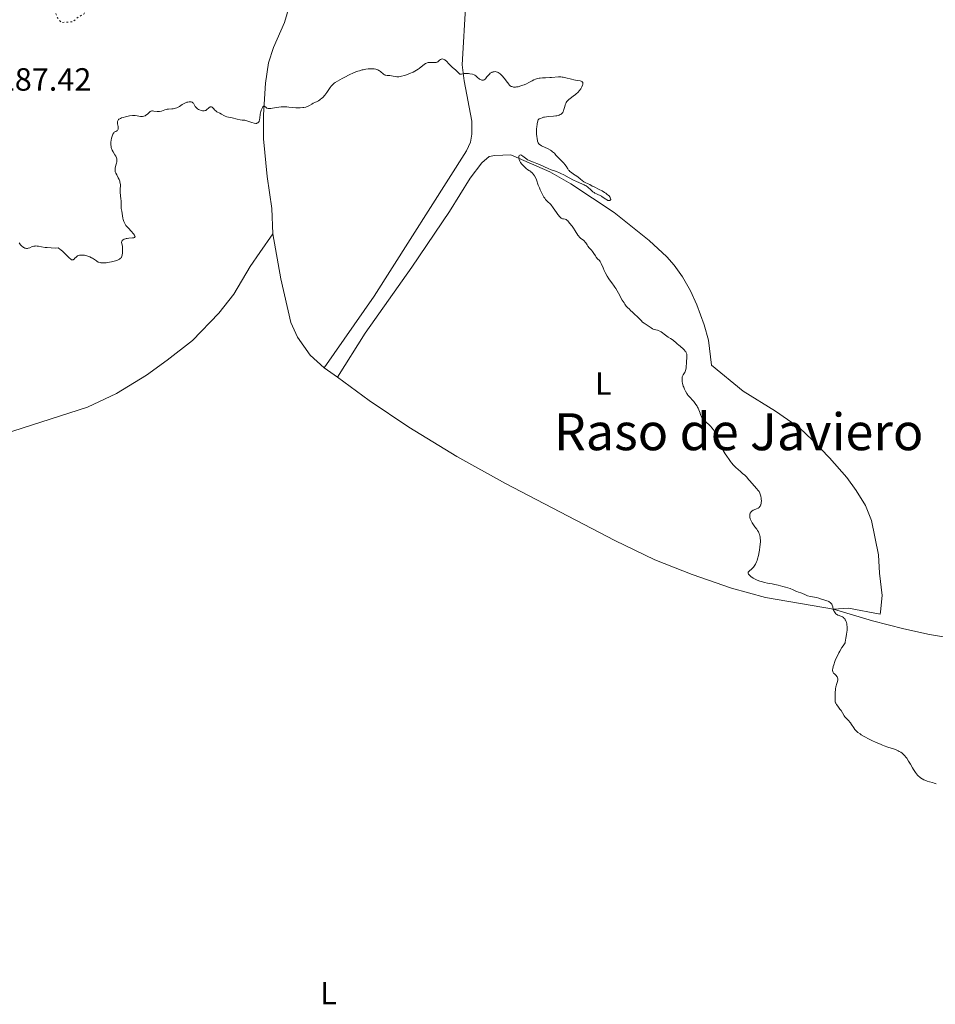
# Model space of a CAD drawing. Units: metres. Extents: x 622101 to 625582, y 4671663 to 4674035.
# Drawn here: x 622825 to 623111, y 4671956 to 4672263 of the extents above; entities that cross this region are included whole.
import ezdxf
from ezdxf.enums import TextEntityAlignment as Align

# ---------------------------------------------------------------- set-up
doc = ezdxf.new("R2010")
doc.units = ezdxf.units.M
doc.header["$MEASUREMENT"] = 0
doc.linetypes.add('DGN Style 5', pattern=[1.217945, 0.521977, -0.695969])
for name, color, linetype, lineweight in [('Cota de punto acotado terreno', 7, 'Continuous', 0), ('Curva de nivel auxiliar', 30, 'DGN Style 5', 0), ('Curva de nivel intermedia', 30, 'Continuous', 0), ('Etiqueta de uso rústico', 92, 'Continuous', 0), ('Línea de cambio de uso (parcela vista)', 92, 'Continuous', 0), ('Texto de Área (paraje) menor', 7, 'Continuous', 0)]:
    doc.layers.add(name, color=color, linetype=linetype, lineweight=lineweight)
doc.styles.add('Style-Arial', font='arial.ttf')

msp = doc.modelspace()

# ---------------------------------------------------------------- linework, layer by layer
at = {"layer": 'Curva de nivel auxiliar', "color": 30, "linetype": 'DGN Style 5', "lineweight": 0, "elevation": 287.5, "flags": 128}
msp.add_lwpolyline([(622837.49, 4672303.76), (622836.57, 4672301.77), (622833.45, 4672299.1), (622831.37, 4672298.25), (622830.88, 4672297.61), (622831.51, 4672296.51), (622832.49, 4672295.89), (622834.58, 4672295.25), (622838.57, 4672292.21), (622843.35, 4672290.57), (622847.52, 4672290.06), (622848.6, 4672289.38), (622849.21, 4672288.55), (622849.26, 4672287.57), (622848.84, 4672286.51), (622847.25, 4672284.55), (622847.63, 4672282.35), (622847.61, 4672279.47), (622847.03, 4672278.54), (622845.38, 4672277.45), (622844.85, 4672276.49), (622844.77, 4672275.44), (622845.37, 4672273.21), (622844.86, 4672271.55), (622843.48, 4672270.13), (622842.45, 4672269.79), (622840.97, 4672269.97), (622837.58, 4672271.32), (622836.61, 4672271.09), (622836.35, 4672270.59), (622835.65, 4672267.41), (622836.4, 4672266.34), (622836.74, 4672264.42), (622837.29, 4672263.21), (622838.44, 4672261.76), (622841.98, 4672261.96), (622843.87, 4672263.53), (622845.48, 4672264.36), (622846.75, 4672266.46), (622846.83, 4672267.39), (622846.2, 4672269.1), (622846.45, 4672270.14), (622848.93, 4672272.59), (622850.44, 4672275.23), (622852.5, 4672276.18), (622854.46, 4672278.13), (622856.45, 4672278.94), (622857.81, 4672280.56), (622860.24, 4672282.43), (622860.65, 4672284.49), (622860.3, 4672285.57), (622859, 4672286.98), (622857.52, 4672289.57), (622857.5, 4672292.49), (622856.03, 4672295.52), (622856.11, 4672297.51), (622855.48, 4672300.89), (622854.78, 4672301.74), (622852.94, 4672301.91), (622852.73, 4672302.72), (622852.1, 4672302.5), (622852.34, 4672301.2), (622852, 4672299.99), (622851.51, 4672299.4), (622850.65, 4672299.37), (622846, 4672300.98), (622843.53, 4672301.51), (622838.74, 4672303.66), (622837.49, 4672303.76)], dxfattribs=at)
at = {"layer": 'Curva de nivel intermedia', "color": 30, "linetype": 'Continuous', "lineweight": 0, "elevation": 285, "flags": 128}
for points in [[(622920.48, 4672239.15), (622921.1, 4672239.96), (622922.15, 4672241.45), (622922.52, 4672241.94), (622922.7, 4672242.14), (622922.97, 4672242.42), (622923.44, 4672242.82), (622923.74, 4672243.02), (622924.49, 4672243.49), (622925.89, 4672244.29), (622926.72, 4672244.74), (622928.07, 4672245.42), (622929.46, 4672246.05), (622930.15, 4672246.32), (622930.82, 4672246.57), (622931.25, 4672246.71), (622932.09, 4672246.95), (622932.49, 4672247.04), (622933.26, 4672247.2), (622933.98, 4672247.3), (622934.43, 4672247.33), (622935.24, 4672247.34), (622935.65, 4672247.31), (622935.91, 4672247.28), (622936.37, 4672247.19), (622936.58, 4672247.13), (622936.97, 4672246.99), (622937.31, 4672246.83), (622937.51, 4672246.71), (622937.88, 4672246.46), (622938.82, 4672245.65), (622939.13, 4672245.46), (622939.29, 4672245.38), (622939.47, 4672245.33), (622939.87, 4672245.26), (622940.76, 4672245.2), (622941.25, 4672245.15), (622941.75, 4672245.05), (622942.48, 4672244.9), (622942.89, 4672244.85), (622943.34, 4672244.84), (622943.59, 4672244.85), (622943.98, 4672244.89), (622944.4, 4672244.97), (622945.3, 4672245.22), (622946.25, 4672245.55), (622946.87, 4672245.8), (622948.01, 4672246.31), (622949.04, 4672246.85), (622949.59, 4672247.19), (622949.92, 4672247.41), (622950.53, 4672247.88), (622951.41, 4672248.61), (622951.87, 4672248.93), (622952.2, 4672249.09), (622952.37, 4672249.16), (622952.63, 4672249.24), (622952.91, 4672249.28), (622953.5, 4672249.3), (622954.64, 4672249.24), (622954.97, 4672249.26), (622955.12, 4672249.28), (622955.33, 4672249.34), (622955.46, 4672249.39), (622955.68, 4672249.52), (622955.88, 4672249.68), (622956.22, 4672250), (622956.48, 4672250.21), (622956.71, 4672250.33), (622956.84, 4672250.36), (622957.04, 4672250.39), (622957.35, 4672250.34), (622957.67, 4672250.21), (622957.83, 4672250.1), (622958, 4672249.97), (622958.34, 4672249.65), (622959.1, 4672248.85), (622959.54, 4672248.4), (622960.26, 4672247.76), (622961.21, 4672246.96), (622961.6, 4672246.6), (622962.34, 4672245.82), (622962.55, 4672245.69), (622962.66, 4672245.66), (622962.78, 4672245.65), (622963.07, 4672245.69), (622963.84, 4672245.84), (622964.35, 4672245.88), (622964.64, 4672245.88), (622965.26, 4672245.84), (622965.69, 4672245.78), (622966.5, 4672245.6), (622967.01, 4672245.44), (622967.22, 4672245.35), (622967.54, 4672245.16), (622967.78, 4672244.95), (622968.17, 4672244.53), (622968.48, 4672244.26), (622968.65, 4672244.13), (622968.93, 4672243.96), (622969.2, 4672243.83)], [(622969.2, 4672243.83), (622969.34, 4672243.79), (622969.57, 4672243.74), (622969.69, 4672243.74), (622969.86, 4672243.76), (622970.12, 4672243.86), (622970.39, 4672244.06), (622970.53, 4672244.2), (622970.99, 4672244.77), (622971.46, 4672245.36), (622971.73, 4672245.65), (622972.02, 4672245.91), (622972.18, 4672246.02), (622972.48, 4672246.2), (622972.64, 4672246.27), (622972.88, 4672246.35), (622973.27, 4672246.42), (622973.67, 4672246.43), (622973.87, 4672246.4), (622974.29, 4672246.28), (622974.5, 4672246.18), (622974.81, 4672246), (622975.12, 4672245.76), (622975.32, 4672245.57), (622975.73, 4672245.15), (622976.31, 4672244.44), (622977.36, 4672243.02), (622977.76, 4672242.52), (622977.95, 4672242.31), (622978.24, 4672242.05), (622978.55, 4672241.84), (622978.71, 4672241.76), (622979.06, 4672241.65), (622979.26, 4672241.62), (622979.57, 4672241.6), (622979.92, 4672241.62), (622980.17, 4672241.65), (622980.7, 4672241.74), (622981.55, 4672241.97), (622982.13, 4672242.17), (622982.52, 4672242.32), (622983.27, 4672242.66), (622984.06, 4672243.07), (622985.06, 4672243.61), (622985.57, 4672243.86), (622986.1, 4672244.08), (622986.38, 4672244.17), (622986.81, 4672244.29), (622987.27, 4672244.38), (622987.58, 4672244.43), (622988.24, 4672244.49), (622989.24, 4672244.54), (622990.52, 4672244.56), (622991.11, 4672244.58), (622993.3, 4672244.78), (622994, 4672244.78), (622994.37, 4672244.75), (622994.76, 4672244.7), (622995.59, 4672244.53), (622997.28, 4672244.1), (622998.05, 4672243.91), (622999.03, 4672243.72), (623000, 4672243.55), (623000.35, 4672243.44), (623000.59, 4672243.31), (623000.68, 4672243.22), (623000.79, 4672243.07), (623000.85, 4672242.88), (623000.86, 4672242.77), (623000.85, 4672242.53), (623000.82, 4672242.39), (623000.76, 4672242.17), (623000.57, 4672241.71), (623000.43, 4672241.46), (623000.2, 4672241.07), (622999.74, 4672240.46), (622999.38, 4672240.05), (622999.19, 4672239.86), (622998.87, 4672239.57), (622998.53, 4672239.29), (622997.82, 4672238.78), (622996.87, 4672238.09), (622996.44, 4672237.72), (622996.06, 4672237.33), (622995.9, 4672237.12), (622995.68, 4672236.78), (622995.57, 4672236.55), (622995.37, 4672236.06), (622995.21, 4672235.57), (622995.03, 4672234.92), (622994.95, 4672234.62), (622994.8, 4672234.19), (622994.72, 4672234), (622994.58, 4672233.74), (622994.48, 4672233.59), (622994.24, 4672233.33), (622994.11, 4672233.22), (622993.81, 4672233.03), (622993.49, 4672232.88), (622993.25, 4672232.8), (622992.73, 4672232.68)], [(622855.32, 4672215.05), (622855.27, 4672215.22), (622855.2, 4672215.54), (622855.18, 4672215.86), (622855.18, 4672216.03), (622855.22, 4672216.33), (622855.36, 4672216.9), (622855.56, 4672217.58), (622855.65, 4672217.97), (622855.71, 4672218.38), (622855.73, 4672218.59), (622855.72, 4672219.01), (622855.7, 4672219.23), (622855.62, 4672219.55), (622855.5, 4672219.87), (622855.39, 4672220.08), (622855.14, 4672220.51), (622854.58, 4672221.42), (622854.32, 4672221.92), (622854.1, 4672222.45), (622854.02, 4672222.74), (622853.93, 4672223.19), (622853.9, 4672223.5), (622853.89, 4672224.13), (622853.9, 4672224.45), (622853.97, 4672225.08), (622854.08, 4672225.67), (622854.17, 4672226.03), (622854.36, 4672226.65), (622854.48, 4672226.92), (622854.56, 4672227.07), (622854.72, 4672227.31), (622854.8, 4672227.4), (622854.96, 4672227.55), (622855.13, 4672227.65), (622855.45, 4672227.8), (622855.76, 4672227.97), (622855.9, 4672228.08), (622856.07, 4672228.29), (622856.15, 4672228.46), (622856.17, 4672228.56), (622856.19, 4672228.72), (622856.19, 4672228.89), (622856.13, 4672229.3), (622855.95, 4672230.17), (622855.91, 4672230.59), (622855.95, 4672230.93), (622856, 4672231.08), (622856.11, 4672231.3), (622856.3, 4672231.5), (622856.41, 4672231.6), (622856.7, 4672231.78), (622856.88, 4672231.87), (622857.18, 4672232.01), (622857.66, 4672232.18), (622858.4, 4672232.4), (622858.81, 4672232.5), (622859.73, 4672232.67), (622860.63, 4672232.78), (622861.04, 4672232.79), (622861.42, 4672232.78), (622862.08, 4672232.7), (622863.12, 4672232.48), (622863.56, 4672232.43), (622863.77, 4672232.44), (622864.18, 4672232.53), (622864.57, 4672232.7), (622864.82, 4672232.84), (622865.27, 4672233.18), (622865.57, 4672233.47), (622865.95, 4672233.82), (622866.15, 4672233.97), (622866.36, 4672234.09), (622866.47, 4672234.13), (622866.64, 4672234.17), (622866.84, 4672234.18), (622867.26, 4672234.14), (622868.25, 4672233.99), (622868.61, 4672233.97), (622868.79, 4672233.98), (622869.07, 4672234.02), (622869.63, 4672234.15), (622870.71, 4672234.53), (622871.19, 4672234.68), (622871.41, 4672234.73), (622871.81, 4672234.79), (622872.85, 4672234.8), (622873.33, 4672234.85), (622873.58, 4672234.9), (622873.97, 4672235.01), (622874.37, 4672235.16), (622874.58, 4672235.26), (622875.2, 4672235.62), (622876.07, 4672236.17), (622876.52, 4672236.43), (622876.96, 4672236.65), (622877.55, 4672236.87), (622877.83, 4672236.95), (622878.23, 4672237.03), (622878.41, 4672237.04), (622878.58, 4672237.05)], [(622878.58, 4672237.05), (622878.9, 4672237.01), (622879.17, 4672236.91), (622879.33, 4672236.82), (622879.43, 4672236.75), (622879.6, 4672236.56), (622879.84, 4672236.17), (622880.18, 4672235.56), (622880.4, 4672235.26), (622880.54, 4672235.11), (622880.85, 4672234.85), (622881.21, 4672234.62), (622881.46, 4672234.49), (622881.96, 4672234.29), (622882.43, 4672234.18), (622882.65, 4672234.17), (622882.97, 4672234.2), (622883.27, 4672234.29), (622883.41, 4672234.36), (622883.54, 4672234.44), (622883.8, 4672234.65), (622884.27, 4672235.1), (622884.5, 4672235.28), (622884.7, 4672235.39), (622884.8, 4672235.42), (622884.95, 4672235.45), (622885.18, 4672235.43), (622885.4, 4672235.33), (622885.52, 4672235.26), (622885.85, 4672234.94), (622886.3, 4672234.42), (622886.54, 4672234.19), (622886.66, 4672234.09), (622886.92, 4672233.93), (622887.78, 4672233.5), (622888.29, 4672233.21), (622889.04, 4672232.78), (622889.42, 4672232.6), (622890.01, 4672232.4), (622891.61, 4672232.02), (622893.23, 4672231.61), (622894.15, 4672231.43), (622894.79, 4672231.36), (622895.11, 4672231.35), (622895.59, 4672231.35), (622897.75, 4672230.62), (622898.45, 4672230.41), (622898.97, 4672230.31), (622899.18, 4672230.31), (622899.36, 4672230.33), (622899.47, 4672230.37), (622899.67, 4672230.47), (622899.9, 4672230.69), (622900.01, 4672230.89), (622900.08, 4672231.04), (622900.17, 4672231.38), (622900.26, 4672232.04), (622900.36, 4672233.08), (622900.46, 4672233.66), (622900.53, 4672233.93), (622900.69, 4672234.46), (622900.84, 4672234.83), (622901.07, 4672235.31), (622901.24, 4672235.53), (622901.32, 4672235.62), (622901.44, 4672235.69), (622901.55, 4672235.7), (622901.79, 4672235.58), (622902.2, 4672235.26), (622902.48, 4672235.1), (622902.83, 4672234.98), (622903.04, 4672234.94), (622903.39, 4672234.93), (622903.65, 4672234.94), (622904.22, 4672235.01), (622906.2, 4672235.35), (622906.89, 4672235.44), (622907.23, 4672235.47), (622907.74, 4672235.5), (622908.71, 4672235.47), (622909.34, 4672235.41), (622910.58, 4672235.27), (622911.48, 4672235.18), (622911.93, 4672235.16), (622912.81, 4672235.17), (622913.63, 4672235.24), (622913.97, 4672235.29), (622914.6, 4672235.41), (622915, 4672235.53), (622915.27, 4672235.63), (622915.71, 4672235.85), (622916.46, 4672236.34), (622916.87, 4672236.58), (622917.36, 4672236.8), (622918.12, 4672237.15), (622918.53, 4672237.37), (622918.95, 4672237.65), (622919.17, 4672237.81), (622919.5, 4672238.09), (622919.83, 4672238.41), (622920.48, 4672239.15)], [(622992.73, 4672232.68), (622992.41, 4672232.64), (622991.73, 4672232.57), (622990.29, 4672232.47), (622989.56, 4672232.39), (622988.93, 4672232.28), (622988.63, 4672232.21), (622988.19, 4672232.09), (622987.61, 4672231.86), (622987.26, 4672231.68), (622987.11, 4672231.59), (622986.9, 4672231.43), (622986.71, 4672230.66), (622986.61, 4672230.15), (622986.47, 4672229.15), (622986.43, 4672228.67), (622986.4, 4672227.74), (622986.43, 4672226.89), (622986.47, 4672226.37), (622986.58, 4672225.47), (622986.69, 4672224.94), (622986.75, 4672224.72), (622986.85, 4672224.43), (622986.93, 4672224.27), (622987.11, 4672223.98), (622987.34, 4672223.75), (622987.52, 4672223.62), (622987.95, 4672223.36), (622990.04, 4672222.36), (622990.77, 4672221.95), (622991.1, 4672221.72), (622991.42, 4672221.49), (622991.98, 4672220.99), (622992.47, 4672220.46), (622993.07, 4672219.76), (622993.36, 4672219.43), (622994.04, 4672218.73), (622994.88, 4672217.91), (622995.22, 4672217.54), (622995.62, 4672217.02), (622996.16, 4672216.13), (622996.4, 4672215.78), (622996.55, 4672215.62), (622996.8, 4672215.37), (622997.3, 4672214.97), (622997.96, 4672214.54), (622998.94, 4672213.9), (622999.41, 4672213.56), (623000.01, 4672213.05), (623000.69, 4672212.42), (623001.02, 4672212.17), (623001.18, 4672212.06), (623001.52, 4672211.89), (623002.51, 4672211.48), (623002.98, 4672211.24), (623003.79, 4672210.8), (623004.37, 4672210.5), (623005.95, 4672209.71), (623006.82, 4672209.26), (623007.63, 4672208.79), (623008, 4672208.55), (623008.32, 4672208.31), (623008.86, 4672207.85), (623009, 4672207.7), (623009.23, 4672207.42), (623009.39, 4672207.15), (623009.47, 4672206.99), (623009.5, 4672206.89), (623009.52, 4672206.71), (623009.51, 4672206.58), (623009.38, 4672206.39), (623009.23, 4672206.31), (623008.99, 4672206.27), (623008.84, 4672206.28), (623008.62, 4672206.33), (623008.5, 4672206.38), (623008.32, 4672206.46), (623007.95, 4672206.69), (623007.18, 4672207.27), (623006.8, 4672207.54), (623006.61, 4672207.65), (623006.24, 4672207.85), (623005.49, 4672208.17), (623005.11, 4672208.34), (623004.6, 4672208.61), (623004.35, 4672208.76), (623003.98, 4672209.02), (623003.44, 4672209.46), (623003.11, 4672209.79), (623002.63, 4672210.25), (623002.35, 4672210.49), (623001.87, 4672210.84), (623001.58, 4672211.01), (623001.26, 4672211.18), (623000.53, 4672211.53), (622998.84, 4672212.25), (622997.95, 4672212.67), (622996.62, 4672213.37), (622994.87, 4672214.33), (622993.99, 4672214.75), (622993.55, 4672214.94)], [(622993.55, 4672214.94), (622992.67, 4672215.28), (622990.94, 4672215.89), (622990.09, 4672216.21), (622988.86, 4672216.74), (622987.3, 4672217.47), (622986.56, 4672217.8), (622985.49, 4672218.21), (622984.61, 4672218.54), (622984.21, 4672218.71), (622983.65, 4672218.99), (622983.4, 4672219.15), (622982.95, 4672219.48), (622982.2, 4672220.11), (622981.89, 4672220.33), (622981.75, 4672220.41), (622981.49, 4672220.47), (622981.26, 4672220.44), (622981.03, 4672220.26), (622980.95, 4672220.11), (622980.89, 4672219.86), (622980.87, 4672219.71), (622980.89, 4672219.47), (622980.98, 4672219.05), (622981.17, 4672218.59), (622981.3, 4672218.34), (622981.47, 4672218.09), (622981.87, 4672217.58), (622982.32, 4672217.08), (622982.64, 4672216.77), (622983.22, 4672216.24), (622983.74, 4672215.86), (622984.27, 4672215.54), (622984.5, 4672215.4), (622984.8, 4672215.16), (622984.94, 4672215.02), (622985.17, 4672214.78), (622985.51, 4672214.34), (622985.74, 4672214), (622986.17, 4672213.25), (622986.42, 4672212.71), (622986.96, 4672211.07), (622987.3, 4672210.23), (622987.58, 4672209.61), (622988.16, 4672208.37), (622988.7, 4672207.37), (622988.96, 4672206.97), (622989.21, 4672206.63), (622989.34, 4672206.48), (622989.75, 4672206.09), (622990.18, 4672205.71), (622990.42, 4672205.47), (622990.84, 4672205), (622991.58, 4672204.03), (622992.63, 4672202.56), (622993.1, 4672201.92), (622993.66, 4672201.24), (622993.96, 4672200.94), (622994.14, 4672200.8), (622994.25, 4672200.73), (622994.47, 4672200.63), (622994.83, 4672200.54), (622995.32, 4672200.46), (622995.55, 4672200.38), (622995.67, 4672200.32), (622995.9, 4672200.16), (622996.14, 4672199.93), (622996.73, 4672199.24), (622997.5, 4672198.25), (622997.91, 4672197.7), (622998.46, 4672196.89), (622999.28, 4672195.51), (622999.55, 4672195.13), (622999.71, 4672194.96), (622999.88, 4672194.79), (623000.26, 4672194.48), (623001.03, 4672193.89), (623001.36, 4672193.59), (623001.5, 4672193.43), (623001.74, 4672193.11), (623002.14, 4672192.43), (623002.37, 4672192.08), (623002.82, 4672191.55), (623003.51, 4672190.81), (623003.84, 4672190.42), (623004.26, 4672189.81), (623004.76, 4672189.01), (623005.02, 4672188.64), (623005.44, 4672188.16), (623005.99, 4672187.56), (623006.24, 4672187.24), (623006.34, 4672187.07), (623006.53, 4672186.7), (623007.12, 4672185.31), (623007.52, 4672184.46), (623007.83, 4672183.88), (623008.43, 4672182.77), (623008.95, 4672181.89), (623009.19, 4672181.53), (623009.54, 4672181.04), (623010.09, 4672180.38)], [(622841.27, 4672188.09), (622841.41, 4672187.98), (622841.66, 4672187.84), (622841.77, 4672187.8), (622841.96, 4672187.77), (622842.13, 4672187.81), (622842.24, 4672187.87), (622842.44, 4672188.04), (622842.67, 4672188.29), (622843.03, 4672188.68), (622843.24, 4672188.86), (622843.48, 4672189.02), (622843.61, 4672189.1), (622843.83, 4672189.18), (622844.07, 4672189.25), (622844.24, 4672189.28), (622844.61, 4672189.31), (622845.21, 4672189.29), (622845.62, 4672189.24), (622845.9, 4672189.19), (622846.45, 4672189.05), (622846.75, 4672188.95), (622847.32, 4672188.73), (622847.86, 4672188.47), (622848.19, 4672188.28), (622848.8, 4672187.87), (622849.36, 4672187.46), (622849.64, 4672187.28), (622849.95, 4672187.11), (622850.13, 4672187.04), (622850.51, 4672186.93), (622850.73, 4672186.89), (622851.09, 4672186.85), (622851.5, 4672186.84), (622852.43, 4672186.91), (622853.43, 4672187.06), (622854.09, 4672187.19), (622855.28, 4672187.49), (622855.92, 4672187.69), (622856.19, 4672187.8), (622856.54, 4672187.97), (622856.82, 4672188.18), (622856.94, 4672188.3), (622857.09, 4672188.5), (622857.18, 4672188.64), (622857.32, 4672188.99), (622857.4, 4672189.29), (622857.5, 4672189.97), (622857.54, 4672190.7), (622857.53, 4672191.19), (622857.46, 4672192.06), (622857.24, 4672193.23), (622857.25, 4672193.48), (622857.28, 4672193.59), (622857.4, 4672193.79), (622857.49, 4672193.89), (622857.66, 4672194.03), (622857.99, 4672194.21), (622858.41, 4672194.36), (622858.66, 4672194.42), (622858.92, 4672194.46), (622859.49, 4672194.52), (622860.59, 4672194.61), (622861.01, 4672194.69), (622861.19, 4672194.76), (622861.34, 4672194.89), (622861.4, 4672195.04), (622861.38, 4672195.22), (622861.35, 4672195.33), (622861.26, 4672195.5), (622860.94, 4672195.94), (622860.17, 4672196.77), (622859.35, 4672197.63), (622858.95, 4672198.08), (622858.59, 4672198.54), (622858.43, 4672198.76), (622858.23, 4672199.09), (622858.11, 4672199.31), (622857.93, 4672199.74), (622857.74, 4672200.35), (622857.65, 4672200.74), (622857.52, 4672201.47), (622857.25, 4672202.97), (622857.14, 4672203.81), (622857.09, 4672204.78), (622857.04, 4672206.18), (622857, 4672206.84), (622856.92, 4672207.76), (622856.81, 4672208.87), (622856.79, 4672209.42), (622856.81, 4672209.99), (622856.83, 4672210.76), (622856.83, 4672211.14), (622856.78, 4672211.72), (622856.72, 4672212.01), (622856.65, 4672212.29), (622856.44, 4672212.84), (622856.19, 4672213.36), (622855.69, 4672214.25), (622855.43, 4672214.77), (622855.32, 4672215.05)], [(622825.33, 4672193.08), (622825.72, 4672192.53), (622825.87, 4672192.36), (622826.17, 4672192.06), (622826.49, 4672191.81), (622826.71, 4672191.67), (622826.99, 4672191.53), (622827.14, 4672191.48), (622827.3, 4672191.43), (622827.61, 4672191.38), (622827.93, 4672191.39), (622828.15, 4672191.43), (622828.61, 4672191.58), (622829.41, 4672191.92), (622829.93, 4672192.06), (622830.32, 4672192.11), (622830.54, 4672192.12), (622830.9, 4672192.1), (622831.3, 4672192.05), (622832.26, 4672191.88), (622833.38, 4672191.7), (622834.06, 4672191.62), (622835.26, 4672191.53), (622836.7, 4672191.49), (622837.52, 4672191.5), (622838.03, 4672191.15), (622838.35, 4672190.9), (622838.96, 4672190.38), (622839.77, 4672189.59), (622840.67, 4672188.65), (622841.03, 4672188.29), (622841.27, 4672188.09)], [(623010.09, 4672180.38), (623010.43, 4672179.93), (623010.83, 4672179.32), (623011.07, 4672178.93), (623011.9, 4672177.46), (623013.11, 4672175.29), (623013.68, 4672174.37), (623013.93, 4672173.99), (623014.37, 4672173.41), (623014.75, 4672173), (623015.36, 4672172.44), (623015.72, 4672172.06), (623016.25, 4672171.48), (623016.59, 4672171.15), (623017.01, 4672170.77), (623017.74, 4672170.12), (623018.18, 4672169.69), (623018.95, 4672168.88), (623019.39, 4672168.39), (623019.98, 4672168.05), (623020.91, 4672167.46), (623022.11, 4672166.62), (623022.54, 4672166.35), (623022.75, 4672166.24), (623023.16, 4672166.08), (623023.56, 4672165.97), (623024.06, 4672165.85), (623024.29, 4672165.8), (623024.77, 4672165.63), (623025.06, 4672165.49), (623025.26, 4672165.38), (623025.68, 4672165.09), (623026.21, 4672164.67), (623027.01, 4672164.03), (623027.44, 4672163.72), (623028.1, 4672163.28), (623028.93, 4672162.75), (623029.29, 4672162.5), (623029.74, 4672162.12), (623030.3, 4672161.59), (623030.63, 4672161.3), (623031.22, 4672160.81), (623032.07, 4672160.11), (623032.44, 4672159.76), (623032.74, 4672159.4), (623032.86, 4672159.23), (623033.04, 4672158.87), (623033.13, 4672158.62), (623033.17, 4672158.45), (623033.22, 4672158.1), (623033.23, 4672157.88), (623033.22, 4672157.43), (623033.07, 4672156.02), (623032.98, 4672154.12), (623032.9, 4672153.62), (623032.84, 4672153.38), (623032.73, 4672153.04), (623032.59, 4672152.73), (623032.51, 4672152.58), (623032.32, 4672152.31), (623032.05, 4672151.94), (623031.93, 4672151.73), (623031.79, 4672151.37), (623031.74, 4672151.16), (623031.72, 4672150.92), (623031.72, 4672150.39), (623031.79, 4672149.79), (623031.87, 4672149.37), (623032.12, 4672148.48), (623032.24, 4672148.15), (623032.5, 4672147.49), (623032.8, 4672146.87), (623033.21, 4672146.13), (623033.41, 4672145.83), (623033.56, 4672145.63), (623033.85, 4672145.29), (623034.47, 4672144.69), (623034.82, 4672144.33), (623035.35, 4672143.71), (623035.62, 4672143.36), (623036.02, 4672142.79), (623036.39, 4672142.2), (623036.55, 4672141.91), (623036.7, 4672141.62), (623036.95, 4672141.07), (623037.33, 4672140.04), (623037.52, 4672139.57), (623037.82, 4672138.94), (623038.05, 4672138.57), (623038.21, 4672138.34), (623038.55, 4672137.93), (623038.96, 4672137.52), (623039.58, 4672136.97), (623039.93, 4672136.65), (623040.66, 4672135.88), (623041.02, 4672135.45), (623041.48, 4672134.82), (623041.81, 4672134.24), (623042.12, 4672133.54), (623042.26, 4672133.23), (623042.5, 4672132.8)], [(623042.5, 4672132.8), (623042.83, 4672132.24), (623042.97, 4672131.94), (623043.17, 4672131.44), (623043.49, 4672130.56), (623043.74, 4672129.99), (623044.28, 4672128.95), (623044.56, 4672128.44), (623045.18, 4672127.39), (623045.66, 4672126.63), (623046.37, 4672125.6), (623046.84, 4672124.97), (623047.16, 4672124.58), (623047.8, 4672123.84), (623048.56, 4672123.05), (623049.07, 4672122.57), (623050, 4672121.75), (623050.6, 4672121.29), (623051.25, 4672120.78), (623051.52, 4672120.52), (623051.9, 4672120.08), (623052.45, 4672119.35), (623052.81, 4672118.92), (623054.94, 4672116.61), (623055.48, 4672115.95), (623055.7, 4672115.61), (623055.98, 4672115.08), (623056.19, 4672114.49), (623056.28, 4672114.17), (623056.38, 4672113.54), (623056.41, 4672113.21), (623056.42, 4672112.71), (623056.38, 4672112.22), (623056.35, 4672111.98), (623056.23, 4672111.54), (623056.16, 4672111.34), (623056.01, 4672111.06), (623055.83, 4672110.83), (623055.69, 4672110.7), (623055.39, 4672110.47), (623054.88, 4672110.2), (623054.19, 4672109.92), (623053.87, 4672109.78), (623053.51, 4672109.57), (623053.36, 4672109.45), (623053.17, 4672109.24), (623053.02, 4672109.01), (623052.96, 4672108.89), (623052.87, 4672108.61), (623052.85, 4672108.46), (623052.83, 4672108.22), (623052.83, 4672108.05), (623052.87, 4672107.69), (623052.99, 4672107.17), (623053.07, 4672106.9), (623053.23, 4672106.48), (623053.54, 4672105.86), (623053.73, 4672105.55), (623053.93, 4672105.25), (623054.37, 4672104.66), (623054.98, 4672103.88), (623055.26, 4672103.48), (623055.52, 4672103.06), (623055.63, 4672102.85), (623055.77, 4672102.51), (623055.85, 4672102.29), (623055.99, 4672101.81), (623056.04, 4672101.55), (623056.1, 4672101.02), (623056.13, 4672100.45), (623056.13, 4672100.04), (623056.08, 4672099.15), (623056, 4672098.43), (623055.86, 4672097.41), (623055.76, 4672096.89), (623055.52, 4672095.74), (623055.23, 4672094.67), (623055.08, 4672094.19), (623054.92, 4672093.76), (623054.57, 4672093.02), (623054.22, 4672092.43), (623053.98, 4672092.1), (623053.82, 4672091.91), (623053.5, 4672091.59), (623052.59, 4672090.8), (623052.41, 4672090.59), (623052.36, 4672090.49), (623052.33, 4672090.38), (623052.35, 4672090.15), (623052.46, 4672089.92), (623052.57, 4672089.76), (623052.86, 4672089.43), (623053.23, 4672089.1), (623053.45, 4672088.93), (623053.83, 4672088.68), (623054.54, 4672088.29), (623055.11, 4672088.04), (623055.97, 4672087.71), (623056.42, 4672087.56), (623057.41, 4672087.28), (623058.35, 4672087.09)], [(623058.35, 4672087.09), (623059.74, 4672086.85), (623060.62, 4672086.68), (623061.65, 4672086.44), (623063.15, 4672086.06), (623063.89, 4672085.86), (623065.35, 4672085.41), (623066.34, 4672085.03), (623067.15, 4672084.65), (623067.47, 4672084.5), (623067.97, 4672084.32), (623068.67, 4672084.08), (623069.02, 4672083.94), (623070.12, 4672083.41), (623070.58, 4672083.23), (623070.83, 4672083.16), (623071.71, 4672082.96), (623072.98, 4672082.76), (623073.56, 4672082.64), (623074.31, 4672082.44), (623075.14, 4672082.14), (623075.55, 4672082), (623076.81, 4672081.64), (623077.21, 4672081.5), (623077.39, 4672081.42), (623077.55, 4672081.32), (623077.85, 4672081.11), (623078.1, 4672080.86), (623078.24, 4672080.67), (623078.33, 4672080.53), (623078.46, 4672080.24), (623078.63, 4672079.69), (623078.82, 4672078.91), (623078.95, 4672078.54), (623079.07, 4672078.3), (623079.15, 4672078.14), (623079.36, 4672077.86), (623079.62, 4672077.57), (623079.93, 4672077.33), (623080.1, 4672077.23), (623080.27, 4672077.14), (623080.63, 4672076.99), (623081.37, 4672076.73), (623081.7, 4672076.57), (623082, 4672076.36), (623082.14, 4672076.24), (623082.39, 4672075.95), (623082.53, 4672075.72), (623082.63, 4672075.55), (623082.79, 4672075.17), (623082.94, 4672074.74), (623083, 4672074.5), (623083.08, 4672074.11), (623083.16, 4672073.47), (623083.16, 4672072.76), (623083.13, 4672072.37), (623083.08, 4672071.96), (623082.94, 4672071.1), (623082.72, 4672069.92), (623082.63, 4672069.33), (623082.57, 4672068.76), (623082.56, 4672068.48), (623081.91, 4672067.62), (623081.52, 4672067.05), (623080.82, 4672065.92), (623080.52, 4672065.36), (623079.99, 4672064.3), (623079.55, 4672063.31), (623079.32, 4672062.71), (623078.95, 4672061.65), (623078.81, 4672061.17), (623078.63, 4672060.41), (623078.6, 4672060.21), (623078.59, 4672059.88), (623078.63, 4672059.62), (623078.67, 4672059.47), (623078.82, 4672059.22), (623078.93, 4672059.09), (623079.18, 4672058.84), (623079.71, 4672058.34), (623079.93, 4672058.07), (623080.02, 4672057.92), (623080.13, 4672057.61), (623080.19, 4672057.27), (623080.19, 4672057.03), (623080.11, 4672056.51), (623079.94, 4672055.87), (623079.64, 4672054.84), (623079.52, 4672054.21), (623079.47, 4672053.87), (623079.41, 4672053.14), (623079.37, 4672052.39), (623079.37, 4672051.06), (623079.4, 4672050.43), (623079.44, 4672050.18), (623079.54, 4672049.84), (623079.61, 4672049.67), (623079.8, 4672049.34), (623080.22, 4672048.75), (623080.91, 4672047.86), (623081.24, 4672047.39)], [(623081.24, 4672047.39), (623081.66, 4672046.69), (623082.16, 4672045.81), (623082.44, 4672045.42), (623082.59, 4672045.24), (623082.92, 4672044.9), (623083.63, 4672044.21), (623083.99, 4672043.81), (623084.16, 4672043.59), (623084.49, 4672043.1), (623085.17, 4672042.04), (623085.55, 4672041.53), (623085.93, 4672041.1), (623086.14, 4672040.9), (623086.49, 4672040.6), (623087.14, 4672040.13), (623087.52, 4672039.88), (623088.44, 4672039.35), (623089.97, 4672038.53), (623090.83, 4672038.11), (623092.16, 4672037.48), (623093.48, 4672036.9), (623094.1, 4672036.64), (623094.69, 4672036.42), (623095.77, 4672036.04), (623097.6, 4672035.44), (623098.4, 4672035.14), (623099.06, 4672034.85), (623099.37, 4672034.69), (623099.83, 4672034.41), (623100.27, 4672034.09), (623100.48, 4672033.92), (623100.9, 4672033.52), (623101.11, 4672033.3), (623101.41, 4672032.94), (623101.71, 4672032.55), (623102.29, 4672031.68), (623102.85, 4672030.75), (623103.53, 4672029.54), (623103.84, 4672029), (623104.41, 4672028.1), (623104.68, 4672027.72), (623105.08, 4672027.24), (623105.28, 4672027.03), (623105.72, 4672026.65), (623105.96, 4672026.48), (623106.46, 4672026.15), (623106.98, 4672025.86), (623107.34, 4672025.69), (623108.02, 4672025.42), (623108.74, 4672025.2), (623109.71, 4672024.96), (623110.26, 4672024.81), (623110.88, 4672024.63)]]:
    msp.add_lwpolyline(points, dxfattribs=at)
at = {"layer": 'Línea de cambio de uso (parcela vista)', "color": 92, "linetype": 'Continuous', "lineweight": 0, "extrusion": (-0.011154, 0.008067, 0.999905), "elevation": 31028.43, "flags": 128}
msp.add_lwpolyline([(622884.72, 4672055.92), (622888.84, 4672052.94)], dxfattribs=at)
at = {"layer": 'Línea de cambio de uso (parcela vista)', "color": 92, "linetype": 'Continuous', "lineweight": 0}
for points in [[(622915.04, 4672326.62, 286.36), (622914.38, 4672325.25, 286.25), (622914.32, 4672320.26, 286.28), (622913.84, 4672309.84, 286.02), (622913.18, 4672293.93, 285.81), (622911.23, 4672276.47, 285.6), (622908.79, 4672264.55, 285.35), (622907.99, 4672261.77, 285.31), (622904.56, 4672253.92, 285.26), (622902.94, 4672249.18, 285.28), (622902.01, 4672242.82, 285.26), (622901.36, 4672233.02, 284.95), (622901.44, 4672225.52, 284.89), (622902.53, 4672213.72, 284.69), (622904, 4672203.82, 284.61), (622904.33, 4672195.95, 284.4)], [(622920.3, 4672154.2, 284.23), (622935.83, 4672176.53, 284.35), (622964.58, 4672221.71, 284.64), (622965.89, 4672224.44, 284.71), (622966.31, 4672226.93, 284.83), (622966.24, 4672231.02, 284.89), (622963.88, 4672243.56, 284.91), (622963.27, 4672248.53, 285.04), (622964.44, 4672268.09, 285.2), (622964.2, 4672276.86, 285.28), (622963.62, 4672282.81, 285.43), (622962, 4672288.78, 285.54), (622958.46, 4672295.11, 285.74), (622955.16, 4672298.85, 285.63), (622948.83, 4672303.27, 285.9), (622943.31, 4672307.6, 285.85), (622935, 4672313.16, 286.1), (622918.25, 4672327.01, 286.4), (622917.06, 4672327.33, 286.41)], [(622924.42, 4672151.22, 284.3), (622933.07, 4672165, 284.37), (622947.57, 4672185.5, 284.42), (622959.29, 4672202.9, 284.5), (622965.74, 4672213.25, 284.51), (622969.38, 4672218.06, 284.56), (622971.72, 4672219.96, 284.62), (622973.41, 4672220.33, 284.76), (622978.44, 4672220.54, 284.93), (622990.61, 4672215.19, 285.01), (622997.15, 4672211.53, 285.04), (623010.55, 4672202.6, 285.3), (623021.47, 4672193.85, 285.25), (623026.97, 4672188.76, 285.35), (623029.3, 4672186.13, 285.34), (623031.82, 4672182.51, 285.4), (623034.32, 4672178.17, 285.36), (623036.31, 4672173.83, 285.37), (623038.61, 4672167.53, 285.42), (623039.96, 4672162.82, 285.36), (623040.93, 4672155.04, 285.06), (623050.73, 4672146.9, 285.23), (623060.82, 4672140.63, 285.37), (623068.28, 4672135.45, 285.34), (623072.34, 4672131.67, 285.27), (623077.68, 4672126.17, 285.36), (623083.04, 4672119.99, 285.41), (623085.98, 4672115.97, 285.47), (623088.81, 4672111.26, 285.51), (623090.72, 4672106.63, 285.5), (623092.93, 4672095.93, 285.42), (623093.2, 4672090.17, 285.35), (623093.99, 4672083.23, 285.24), (623093.57, 4672078.13, 285.23), (623093.41, 4672077.46, 285.24), (623083.57, 4672079.32, 285.07), (623078.9, 4672078.98, 285.04)], [(622820.47, 4672133.5, 284.06), (622846.6, 4672141.92, 284.2), (622855.64, 4672146.19, 284.19), (622864.93, 4672151.84, 284.16), (622871.45, 4672156.52, 284.28), (622879.31, 4672162.69, 284.23), (622887.53, 4672171.16, 284.27), (622892.2, 4672177.11, 284.28), (622897.22, 4672185.77, 284.28), (622900.28, 4672190.08, 284.31), (622904.33, 4672195.95, 284.4)], [(622904.33, 4672195.95, 284.4), (622906.76, 4672181.91, 284.26), (622909.88, 4672168.25, 284.24), (622912.04, 4672163.76, 284.2), (622915.94, 4672158.13, 284.22), (622920.3, 4672154.2, 284.23)], [(622924.42, 4672151.22, 284.3), (622934.33, 4672144.03, 284.19), (622946.69, 4672135.66, 284.13), (622961.62, 4672126.53, 284.03), (622976.76, 4672118.12, 284), (623010.82, 4672100.34, 284.22), (623023.27, 4672094.37, 284.37), (623034.88, 4672089.75, 284.53), (623047.11, 4672085.53, 284.77), (623057.72, 4672082.62, 284.71), (623078.9, 4672078.98, 285.04)], [(623078.9, 4672078.98, 285.04), (623091.06, 4672075.39, 285.18), (623100.74, 4672072.89, 285.33), (623108.82, 4672071.1, 285.44), (623118.69, 4672069.47, 285.59)]]:
    msp.add_polyline3d(points, dxfattribs=at)

# ---------------------------------------------------------------- texts
at = {"layer": 'Cota de punto acotado terreno', "color": 7, "linetype": 'Continuous', "lineweight": 0, "style": 'Style-Arial'}
msp.add_text('287.42', height=7, dxfattribs=at).set_placement((622818.66, 4672240.5, 287.42))
at = {"layer": 'Etiqueta de uso rústico', "color": 92, "linetype": 'Continuous', "lineweight": 0, "style": 'Style-Arial'}
for p in [(623007.23, 4672149.28, 284.63), (622921.63, 4671959.41, 283.5)]:
    msp.add_text('L', height=7, dxfattribs=at).set_placement(p, align=Align.MIDDLE_CENTER)
at = {"layer": 'Texto de Área (paraje) menor', "color": 7, "linetype": 'Continuous', "lineweight": 0, "style": 'Style-Arial'}
msp.add_text('Raso de Javiero', height=11.5, dxfattribs=at).set_placement((623049.34, 4672134.26, 284.67), align=Align.MIDDLE_CENTER)

doc.saveas('drawing.dxf')
